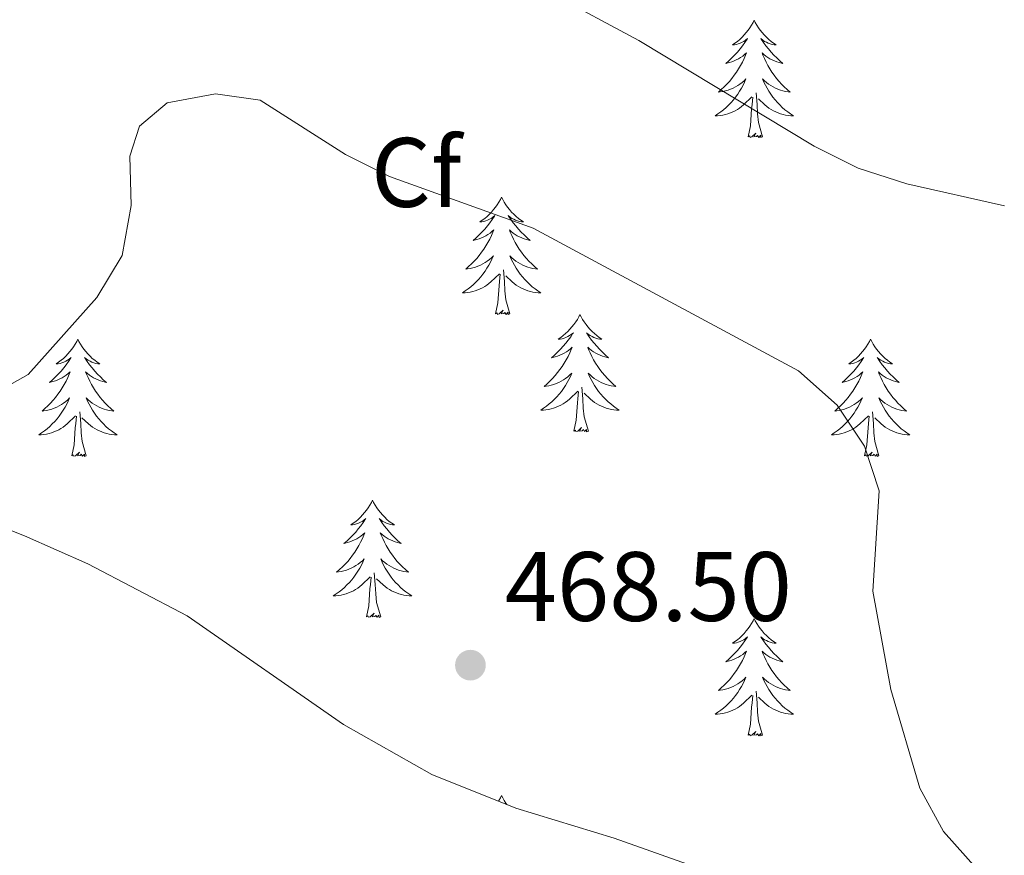
# Model space of a CAD drawing. Units: metres. Extents: x 579686 to 584176, y 703255 to 706278.
# Drawn here: x 581021 to 581121, y 705276 to 705361 of the extents above; entities that cross this region are included whole.
import ezdxf
from ezdxf.enums import TextEntityAlignment as Align

# ---------------------------------------------------------------- set-up
doc = ezdxf.new("R2010")
doc.units = ezdxf.units.M
doc.header["$MEASUREMENT"] = 0
for name, color, linetype, lineweight in [('Carátula', 7, 'Continuous', 0), ('Entidades rústicas y varios', 7, 'Continuous', 0), ('Relieve y altimetría', 7, 'Continuous', 0), ('Textos de rotulación', 7, 'Continuous', 0)]:
    doc.layers.add(name, color=color, linetype=linetype, lineweight=lineweight)
doc.styles.add('Style-arial', font='arial.shx', dxfattribs={"bigfont": 'arialbig.shx'})

# ---------------------------------------------------------------- blocks, each defined once
blk = doc.blocks.new('5PATER')
at = {"layer": 'Relieve y altimetría', "linetype": 'Continuous', "lineweight": 0}
h = blk.add_hatch(color=250, dxfattribs=at)
edge = h.paths.add_edge_path()
edge.add_ellipse((0, 0), major_axis=(-1.096, -1.111), ratio=0.999422, start_angle=0, end_angle=360)

msp = doc.modelspace()

# ---------------------------------------------------------------- linework, layer by layer
at = {"layer": 'Carátula', "color": 7, "linetype": 'Continuous', "lineweight": 0}
msp.add_3dface([(579721.289, 703255.172), (584175.973, 703307.838), (584140.862, 706277.642), (579686.178, 706224.975)], dxfattribs=at)
at = {"layer": 'Entidades rústicas y varios', "color": 92, "linetype": 'Continuous', "lineweight": 0, "flags": 128}
for points in [[(581095.755, 705360.552), (581095.644, 705360.333), (581095.489, 705360.058), (581095.321, 705359.792), (581095.139, 705359.535), (581094.945, 705359.287), (581094.738, 705359.049), (581094.519, 705358.823), (581094.289, 705358.607), (581094.049, 705358.404), (581093.798, 705358.213), (581093.538, 705358.035), (581093.737, 705358.058), (581093.94, 705358.096), (581094.139, 705358.151), (581094.334, 705358.22), (581094.523, 705358.305), (581094.704, 705358.404), (581094.878, 705358.516), (581095.083, 705358.707), (581095.042, 705358.642), (581094.812, 705358.297), (581094.569, 705357.961), (581094.313, 705357.635), (581094.045, 705357.319), (581093.765, 705357.014), (581093.473, 705356.72), (581093.17, 705356.437), (581092.857, 705356.166), (581092.981, 705356.189), (581093.227, 705356.247), (581093.469, 705356.32), (581093.705, 705356.408), (581093.936, 705356.511), (581094.159, 705356.629), (581094.375, 705356.76), (581094.582, 705356.905), (581094.779, 705357.062), (581094.966, 705357.232), (581094.878, 705357.01), (581094.722, 705356.649), (581094.551, 705356.295), (581094.366, 705355.948), (581094.166, 705355.608), (581093.954, 705355.277), (581093.727, 705354.955), (581093.488, 705354.643), (581093.237, 705354.34), (581092.973, 705354.048), (581092.698, 705353.767), (581092.411, 705353.497), (581092.114, 705353.239), (581092.31, 705353.264), (581092.577, 705353.311), (581092.84, 705353.374), (581093.099, 705353.453), (581093.354, 705353.547), (581093.602, 705353.655), (581093.843, 705353.778), (581094.077, 705353.916), (581094.302, 705354.066), (581094.518, 705354.23), (581094.724, 705354.406), (581094.919, 705354.594), (581094.778, 705354.267), (581094.623, 705353.946), (581094.454, 705353.632), (581094.271, 705353.327), (581094.074, 705353.03), (581093.864, 705352.742), (581093.641, 705352.464), (581093.406, 705352.196), (581093.16, 705351.938), (581092.902, 705351.693), (581092.633, 705351.459), (581092.354, 705351.237), (581092.065, 705351.028), (581091.775, 705350.837), (581092.04, 705350.846), (581092.303, 705350.871), (581092.565, 705350.912), (581092.824, 705350.969), (581093.079, 705351.041), (581093.329, 705351.128), (581093.573, 705351.231), (581093.811, 705351.347), (581094.041, 705351.478), (581094.263, 705351.623), (581094.476, 705351.781), (581094.679, 705351.951), (581095.527, 705352.75)], [(581095.755, 705360.552), (581095.866, 705360.333), (581096.021, 705360.058), (581096.189, 705359.792), (581096.371, 705359.535), (581096.565, 705359.287), (581096.772, 705359.049), (581096.991, 705358.823), (581097.221, 705358.607), (581097.461, 705358.404), (581097.712, 705358.213), (581097.972, 705358.035), (581097.773, 705358.058), (581097.57, 705358.096), (581097.371, 705358.151), (581097.176, 705358.22), (581096.987, 705358.305), (581096.806, 705358.404), (581096.632, 705358.516), (581096.427, 705358.707), (581096.468, 705358.642), (581096.698, 705358.297), (581096.941, 705357.961), (581097.197, 705357.635), (581097.465, 705357.319), (581097.745, 705357.014), (581098.037, 705356.72), (581098.34, 705356.437), (581098.653, 705356.166), (581098.529, 705356.189), (581098.283, 705356.247), (581098.041, 705356.32), (581097.805, 705356.408), (581097.574, 705356.511), (581097.351, 705356.629), (581097.135, 705356.76), (581096.928, 705356.905), (581096.731, 705357.062), (581096.544, 705357.232), (581096.632, 705357.01), (581096.788, 705356.649), (581096.959, 705356.295), (581097.144, 705355.948), (581097.344, 705355.608), (581097.556, 705355.277), (581097.783, 705354.955), (581098.022, 705354.643), (581098.273, 705354.34), (581098.537, 705354.048), (581098.812, 705353.767), (581099.099, 705353.497), (581099.396, 705353.239), (581099.2, 705353.264), (581098.933, 705353.311), (581098.67, 705353.374), (581098.411, 705353.453), (581098.156, 705353.547), (581097.908, 705353.655), (581097.667, 705353.778), (581097.433, 705353.916), (581097.208, 705354.066), (581096.992, 705354.23), (581096.786, 705354.406), (581096.591, 705354.594), (581096.732, 705354.267), (581096.887, 705353.946), (581097.056, 705353.632), (581097.239, 705353.327), (581097.436, 705353.03), (581097.646, 705352.742), (581097.869, 705352.464), (581098.104, 705352.196), (581098.35, 705351.938), (581098.608, 705351.693), (581098.877, 705351.459), (581099.156, 705351.237), (581099.445, 705351.028), (581099.735, 705350.837), (581099.47, 705350.846), (581099.207, 705350.871), (581098.945, 705350.912), (581098.686, 705350.969), (581098.431, 705351.041), (581098.181, 705351.128), (581097.937, 705351.231), (581097.699, 705351.347), (581097.469, 705351.478), (581097.247, 705351.623), (581097.034, 705351.781), (581096.831, 705351.951), (581096.173, 705352.571)], [(581095.136, 705348.701), (581095.381, 705349.819), (581095.494, 705351.561), (581095.542, 705351.994), (581095.605, 705352.717)], [(581096.606, 705348.701), (581096.177, 705350.141), (581096.086, 705351.045), (581096.04, 705351.994), (581095.938, 705353.158)], [(581096.606, 705348.701), (581096.432, 705348.633), (581096.413, 705348.872), (581096.223, 705348.65), (581096.102, 705348.853), (581095.981, 705348.745), (581095.711, 705348.691), (581095.907, 705349.084), (581095.522, 705348.704), (581095.334, 705348.65), (581095.293, 705348.812), (581095.136, 705348.701)], [(581070.097, 705342.566), (581069.986, 705342.347), (581069.831, 705342.072), (581069.663, 705341.806), (581069.481, 705341.549), (581069.287, 705341.301), (581069.08, 705341.063), (581068.861, 705340.837), (581068.631, 705340.621), (581068.391, 705340.418), (581068.14, 705340.227), (581067.88, 705340.049), (581068.079, 705340.072), (581068.282, 705340.11), (581068.481, 705340.165), (581068.676, 705340.234), (581068.865, 705340.319), (581069.046, 705340.418), (581069.22, 705340.53), (581069.425, 705340.721), (581069.384, 705340.656), (581069.154, 705340.311), (581068.911, 705339.975), (581068.655, 705339.649), (581068.387, 705339.333), (581068.107, 705339.028), (581067.815, 705338.734), (581067.512, 705338.451), (581067.199, 705338.18), (581067.323, 705338.203), (581067.569, 705338.261), (581067.811, 705338.334), (581068.047, 705338.422), (581068.278, 705338.525), (581068.501, 705338.643), (581068.717, 705338.774), (581068.924, 705338.919), (581069.121, 705339.076), (581069.308, 705339.246), (581069.22, 705339.024), (581069.064, 705338.663), (581068.893, 705338.309), (581068.708, 705337.962), (581068.508, 705337.622), (581068.296, 705337.291), (581068.069, 705336.969), (581067.83, 705336.657), (581067.579, 705336.354), (581067.315, 705336.062), (581067.04, 705335.781), (581066.753, 705335.511), (581066.456, 705335.253), (581066.652, 705335.278), (581066.919, 705335.325), (581067.182, 705335.388), (581067.441, 705335.467), (581067.696, 705335.561), (581067.944, 705335.669), (581068.185, 705335.792), (581068.419, 705335.93), (581068.644, 705336.08), (581068.86, 705336.244), (581069.066, 705336.42), (581069.261, 705336.608), (581069.12, 705336.281), (581068.965, 705335.96), (581068.796, 705335.646), (581068.613, 705335.341), (581068.416, 705335.044), (581068.206, 705334.756), (581067.983, 705334.478), (581067.748, 705334.21), (581067.502, 705333.952), (581067.244, 705333.707), (581066.975, 705333.473), (581066.696, 705333.251), (581066.407, 705333.042), (581066.117, 705332.851), (581066.382, 705332.86), (581066.645, 705332.885), (581066.907, 705332.926), (581067.166, 705332.983), (581067.421, 705333.055), (581067.671, 705333.142), (581067.915, 705333.245), (581068.153, 705333.361), (581068.383, 705333.492), (581068.605, 705333.637), (581068.818, 705333.795), (581069.021, 705333.965), (581069.869, 705334.764)], [(581070.097, 705342.566), (581070.208, 705342.347), (581070.363, 705342.072), (581070.531, 705341.806), (581070.713, 705341.549), (581070.907, 705341.301), (581071.114, 705341.063), (581071.333, 705340.837), (581071.563, 705340.621), (581071.803, 705340.418), (581072.054, 705340.227), (581072.314, 705340.049), (581072.115, 705340.072), (581071.912, 705340.11), (581071.713, 705340.165), (581071.518, 705340.234), (581071.329, 705340.319), (581071.148, 705340.418), (581070.974, 705340.53), (581070.769, 705340.721), (581070.81, 705340.656), (581071.04, 705340.311), (581071.283, 705339.975), (581071.539, 705339.649), (581071.807, 705339.333), (581072.087, 705339.028), (581072.379, 705338.734), (581072.682, 705338.451), (581072.995, 705338.18), (581072.871, 705338.203), (581072.625, 705338.261), (581072.383, 705338.334), (581072.147, 705338.422), (581071.916, 705338.525), (581071.693, 705338.643), (581071.477, 705338.774), (581071.27, 705338.919), (581071.073, 705339.076), (581070.886, 705339.246), (581070.974, 705339.024), (581071.13, 705338.663), (581071.301, 705338.309), (581071.486, 705337.962), (581071.686, 705337.622), (581071.898, 705337.291), (581072.125, 705336.969), (581072.364, 705336.657), (581072.615, 705336.354), (581072.879, 705336.062), (581073.154, 705335.781), (581073.441, 705335.511), (581073.738, 705335.253), (581073.542, 705335.278), (581073.275, 705335.325), (581073.012, 705335.388), (581072.753, 705335.467), (581072.498, 705335.561), (581072.25, 705335.669), (581072.009, 705335.792), (581071.775, 705335.93), (581071.55, 705336.08), (581071.334, 705336.244), (581071.128, 705336.42), (581070.933, 705336.608), (581071.074, 705336.281), (581071.229, 705335.96), (581071.398, 705335.646), (581071.581, 705335.341), (581071.778, 705335.044), (581071.988, 705334.756), (581072.211, 705334.478), (581072.446, 705334.21), (581072.692, 705333.952), (581072.95, 705333.707), (581073.219, 705333.473), (581073.498, 705333.251), (581073.787, 705333.042), (581074.077, 705332.851), (581073.812, 705332.86), (581073.549, 705332.885), (581073.287, 705332.926), (581073.028, 705332.983), (581072.773, 705333.055), (581072.523, 705333.142), (581072.279, 705333.245), (581072.041, 705333.361), (581071.811, 705333.492), (581071.589, 705333.637), (581071.376, 705333.795), (581071.173, 705333.965), (581070.515, 705334.585)], [(581069.478, 705330.715), (581069.723, 705331.833), (581069.836, 705333.575), (581069.884, 705334.008), (581069.947, 705334.731)], [(581070.948, 705330.715), (581070.519, 705332.155), (581070.428, 705333.059), (581070.382, 705334.008), (581070.28, 705335.172)], [(581070.948, 705330.715), (581070.774, 705330.647), (581070.755, 705330.886), (581070.565, 705330.664), (581070.444, 705330.867), (581070.323, 705330.759), (581070.053, 705330.705), (581070.249, 705331.098), (581069.864, 705330.718), (581069.676, 705330.664), (581069.635, 705330.826), (581069.478, 705330.715)], [(581078.057, 705330.647), (581077.946, 705330.428), (581077.791, 705330.153), (581077.623, 705329.887), (581077.441, 705329.63), (581077.247, 705329.382), (581077.04, 705329.144), (581076.821, 705328.918), (581076.591, 705328.702), (581076.351, 705328.499), (581076.1, 705328.308), (581075.84, 705328.13), (581076.039, 705328.153), (581076.242, 705328.191), (581076.441, 705328.246), (581076.636, 705328.315), (581076.825, 705328.4), (581077.006, 705328.499), (581077.18, 705328.611), (581077.385, 705328.802), (581077.344, 705328.737), (581077.114, 705328.392), (581076.871, 705328.056), (581076.615, 705327.73), (581076.347, 705327.414), (581076.067, 705327.109), (581075.775, 705326.815), (581075.472, 705326.532), (581075.159, 705326.261), (581075.283, 705326.284), (581075.529, 705326.342), (581075.771, 705326.415), (581076.007, 705326.503), (581076.238, 705326.606), (581076.461, 705326.724), (581076.677, 705326.855), (581076.884, 705327), (581077.081, 705327.157), (581077.268, 705327.327), (581077.18, 705327.105), (581077.024, 705326.744), (581076.853, 705326.39), (581076.668, 705326.043), (581076.468, 705325.703), (581076.256, 705325.372), (581076.029, 705325.05), (581075.79, 705324.738), (581075.539, 705324.435), (581075.275, 705324.143), (581075, 705323.862), (581074.713, 705323.592), (581074.416, 705323.334), (581074.612, 705323.359), (581074.879, 705323.406), (581075.142, 705323.469), (581075.401, 705323.548), (581075.656, 705323.642), (581075.904, 705323.75), (581076.145, 705323.873), (581076.379, 705324.011), (581076.604, 705324.161), (581076.82, 705324.325), (581077.026, 705324.501), (581077.221, 705324.689), (581077.08, 705324.362), (581076.925, 705324.041), (581076.756, 705323.727), (581076.573, 705323.422), (581076.376, 705323.125), (581076.166, 705322.837), (581075.943, 705322.559), (581075.708, 705322.291), (581075.462, 705322.033), (581075.204, 705321.788), (581074.935, 705321.554), (581074.656, 705321.332), (581074.367, 705321.123), (581074.077, 705320.932), (581074.342, 705320.941), (581074.605, 705320.966), (581074.867, 705321.007), (581075.126, 705321.064), (581075.381, 705321.136), (581075.631, 705321.223), (581075.875, 705321.326), (581076.113, 705321.442), (581076.343, 705321.573), (581076.565, 705321.718), (581076.778, 705321.876), (581076.981, 705322.046), (581077.829, 705322.845)], [(581078.057, 705330.647), (581078.168, 705330.428), (581078.323, 705330.153), (581078.491, 705329.887), (581078.673, 705329.63), (581078.867, 705329.382), (581079.074, 705329.144), (581079.293, 705328.918), (581079.523, 705328.702), (581079.763, 705328.499), (581080.014, 705328.308), (581080.274, 705328.13), (581080.075, 705328.153), (581079.872, 705328.191), (581079.673, 705328.246), (581079.478, 705328.315), (581079.289, 705328.4), (581079.108, 705328.499), (581078.934, 705328.611), (581078.729, 705328.802), (581078.77, 705328.737), (581079, 705328.392), (581079.243, 705328.056), (581079.499, 705327.73), (581079.767, 705327.414), (581080.047, 705327.109), (581080.339, 705326.815), (581080.642, 705326.532), (581080.955, 705326.261), (581080.831, 705326.284), (581080.585, 705326.342), (581080.343, 705326.415), (581080.107, 705326.503), (581079.876, 705326.606), (581079.653, 705326.724), (581079.437, 705326.855), (581079.23, 705327), (581079.033, 705327.157), (581078.846, 705327.327), (581078.934, 705327.105), (581079.09, 705326.744), (581079.261, 705326.39), (581079.446, 705326.043), (581079.646, 705325.703), (581079.858, 705325.372), (581080.085, 705325.05), (581080.324, 705324.738), (581080.575, 705324.435), (581080.839, 705324.143), (581081.114, 705323.862), (581081.401, 705323.592), (581081.698, 705323.334), (581081.502, 705323.359), (581081.235, 705323.406), (581080.972, 705323.469), (581080.713, 705323.548), (581080.458, 705323.642), (581080.21, 705323.75), (581079.969, 705323.873), (581079.735, 705324.011), (581079.51, 705324.161), (581079.294, 705324.325), (581079.088, 705324.501), (581078.893, 705324.689), (581079.034, 705324.362), (581079.189, 705324.041), (581079.358, 705323.727), (581079.541, 705323.422), (581079.738, 705323.125), (581079.948, 705322.837), (581080.171, 705322.559), (581080.406, 705322.291), (581080.652, 705322.033), (581080.91, 705321.788), (581081.179, 705321.554), (581081.458, 705321.332), (581081.747, 705321.123), (581082.037, 705320.932), (581081.772, 705320.941), (581081.509, 705320.966), (581081.247, 705321.007), (581080.988, 705321.064), (581080.733, 705321.136), (581080.483, 705321.223), (581080.239, 705321.326), (581080.001, 705321.442), (581079.771, 705321.573), (581079.549, 705321.718), (581079.336, 705321.876), (581079.133, 705322.046), (581078.475, 705322.666)], [(581027.067, 705328.139), (581026.956, 705327.92), (581026.801, 705327.645), (581026.633, 705327.379), (581026.451, 705327.122), (581026.257, 705326.874), (581026.05, 705326.636), (581025.831, 705326.41), (581025.601, 705326.194), (581025.361, 705325.991), (581025.11, 705325.8), (581024.85, 705325.622), (581025.049, 705325.645), (581025.252, 705325.683), (581025.451, 705325.738), (581025.646, 705325.807), (581025.835, 705325.892), (581026.016, 705325.991), (581026.19, 705326.103), (581026.395, 705326.294), (581026.354, 705326.229), (581026.124, 705325.884), (581025.881, 705325.548), (581025.625, 705325.222), (581025.357, 705324.906), (581025.077, 705324.601), (581024.785, 705324.307), (581024.482, 705324.024), (581024.169, 705323.753), (581024.293, 705323.776), (581024.539, 705323.834), (581024.781, 705323.907), (581025.017, 705323.995), (581025.248, 705324.098), (581025.471, 705324.216), (581025.687, 705324.347), (581025.894, 705324.492), (581026.091, 705324.649), (581026.278, 705324.819), (581026.19, 705324.597), (581026.034, 705324.236), (581025.863, 705323.882), (581025.678, 705323.535), (581025.478, 705323.195), (581025.266, 705322.864), (581025.039, 705322.542), (581024.8, 705322.23), (581024.549, 705321.927), (581024.285, 705321.635), (581024.01, 705321.354), (581023.723, 705321.084), (581023.426, 705320.826), (581023.622, 705320.851), (581023.889, 705320.898), (581024.152, 705320.961), (581024.411, 705321.04), (581024.666, 705321.134), (581024.914, 705321.242), (581025.155, 705321.365), (581025.389, 705321.503), (581025.614, 705321.653), (581025.83, 705321.817), (581026.036, 705321.993), (581026.231, 705322.181), (581026.09, 705321.854), (581025.935, 705321.533), (581025.766, 705321.219), (581025.583, 705320.914), (581025.386, 705320.617), (581025.176, 705320.329), (581024.953, 705320.051), (581024.718, 705319.783), (581024.472, 705319.525), (581024.214, 705319.28), (581023.945, 705319.046), (581023.666, 705318.824), (581023.377, 705318.615), (581023.087, 705318.424), (581023.352, 705318.433), (581023.615, 705318.458), (581023.877, 705318.499), (581024.136, 705318.556), (581024.391, 705318.628), (581024.641, 705318.715), (581024.885, 705318.818), (581025.123, 705318.934), (581025.353, 705319.065), (581025.575, 705319.21), (581025.788, 705319.368), (581025.991, 705319.538), (581026.839, 705320.337)], [(581027.067, 705328.139), (581027.178, 705327.92), (581027.333, 705327.645), (581027.501, 705327.379), (581027.683, 705327.122), (581027.877, 705326.874), (581028.084, 705326.636), (581028.303, 705326.41), (581028.533, 705326.194), (581028.773, 705325.991), (581029.024, 705325.8), (581029.284, 705325.622), (581029.085, 705325.645), (581028.882, 705325.683), (581028.683, 705325.738), (581028.488, 705325.807), (581028.299, 705325.892), (581028.118, 705325.991), (581027.944, 705326.103), (581027.739, 705326.294), (581027.78, 705326.229), (581028.01, 705325.884), (581028.253, 705325.548), (581028.509, 705325.222), (581028.777, 705324.906), (581029.057, 705324.601), (581029.349, 705324.307), (581029.652, 705324.024), (581029.965, 705323.753), (581029.841, 705323.776), (581029.595, 705323.834), (581029.353, 705323.907), (581029.117, 705323.995), (581028.886, 705324.098), (581028.663, 705324.216), (581028.447, 705324.347), (581028.24, 705324.492), (581028.043, 705324.649), (581027.856, 705324.819), (581027.944, 705324.597), (581028.1, 705324.236), (581028.271, 705323.882), (581028.456, 705323.535), (581028.656, 705323.195), (581028.868, 705322.864), (581029.095, 705322.542), (581029.334, 705322.23), (581029.585, 705321.927), (581029.849, 705321.635), (581030.124, 705321.354), (581030.411, 705321.084), (581030.708, 705320.826), (581030.512, 705320.851), (581030.245, 705320.898), (581029.982, 705320.961), (581029.723, 705321.04), (581029.468, 705321.134), (581029.22, 705321.242), (581028.979, 705321.365), (581028.745, 705321.503), (581028.52, 705321.653), (581028.304, 705321.817), (581028.098, 705321.993), (581027.903, 705322.181), (581028.044, 705321.854), (581028.199, 705321.533), (581028.368, 705321.219), (581028.551, 705320.914), (581028.748, 705320.617), (581028.958, 705320.329), (581029.181, 705320.051), (581029.416, 705319.783), (581029.662, 705319.525), (581029.92, 705319.28), (581030.189, 705319.046), (581030.468, 705318.824), (581030.757, 705318.615), (581031.047, 705318.424), (581030.782, 705318.433), (581030.519, 705318.458), (581030.257, 705318.499), (581029.998, 705318.556), (581029.743, 705318.628), (581029.493, 705318.715), (581029.249, 705318.818), (581029.011, 705318.934), (581028.781, 705319.065), (581028.559, 705319.21), (581028.346, 705319.368), (581028.143, 705319.538), (581027.485, 705320.158)], [(581107.572, 705328.139), (581107.461, 705327.92), (581107.306, 705327.645), (581107.138, 705327.379), (581106.956, 705327.122), (581106.762, 705326.874), (581106.555, 705326.636), (581106.336, 705326.41), (581106.106, 705326.194), (581105.866, 705325.991), (581105.615, 705325.8), (581105.355, 705325.622), (581105.554, 705325.645), (581105.757, 705325.683), (581105.956, 705325.738), (581106.151, 705325.807), (581106.34, 705325.892), (581106.521, 705325.991), (581106.695, 705326.103), (581106.9, 705326.294), (581106.859, 705326.229), (581106.629, 705325.884), (581106.386, 705325.548), (581106.13, 705325.222), (581105.862, 705324.906), (581105.582, 705324.601), (581105.29, 705324.307), (581104.987, 705324.024), (581104.674, 705323.753), (581104.798, 705323.776), (581105.044, 705323.834), (581105.286, 705323.907), (581105.522, 705323.995), (581105.753, 705324.098), (581105.976, 705324.216), (581106.192, 705324.347), (581106.399, 705324.492), (581106.596, 705324.649), (581106.783, 705324.819), (581106.695, 705324.597), (581106.539, 705324.236), (581106.368, 705323.882), (581106.183, 705323.535), (581105.983, 705323.195), (581105.771, 705322.864), (581105.544, 705322.542), (581105.305, 705322.23), (581105.054, 705321.927), (581104.79, 705321.635), (581104.515, 705321.354), (581104.228, 705321.084), (581103.931, 705320.826), (581104.127, 705320.851), (581104.394, 705320.898), (581104.657, 705320.961), (581104.916, 705321.04), (581105.171, 705321.134), (581105.419, 705321.242), (581105.66, 705321.365), (581105.894, 705321.503), (581106.119, 705321.653), (581106.335, 705321.817), (581106.541, 705321.993), (581106.736, 705322.181), (581106.595, 705321.854), (581106.44, 705321.533), (581106.271, 705321.219), (581106.088, 705320.914), (581105.891, 705320.617), (581105.681, 705320.329), (581105.458, 705320.051), (581105.223, 705319.783), (581104.977, 705319.525), (581104.719, 705319.28), (581104.45, 705319.046), (581104.171, 705318.824), (581103.882, 705318.615), (581103.592, 705318.424), (581103.857, 705318.433), (581104.12, 705318.458), (581104.382, 705318.499), (581104.641, 705318.556), (581104.896, 705318.628), (581105.146, 705318.715), (581105.39, 705318.818), (581105.628, 705318.934), (581105.858, 705319.065), (581106.08, 705319.21), (581106.293, 705319.368), (581106.496, 705319.538), (581107.344, 705320.337)], [(581107.572, 705328.139), (581107.683, 705327.92), (581107.838, 705327.645), (581108.006, 705327.379), (581108.188, 705327.122), (581108.382, 705326.874), (581108.589, 705326.636), (581108.808, 705326.41), (581109.038, 705326.194), (581109.278, 705325.991), (581109.529, 705325.8), (581109.789, 705325.622), (581109.59, 705325.645), (581109.387, 705325.683), (581109.188, 705325.738), (581108.993, 705325.807), (581108.804, 705325.892), (581108.623, 705325.991), (581108.449, 705326.103), (581108.244, 705326.294), (581108.285, 705326.229), (581108.515, 705325.884), (581108.758, 705325.548), (581109.014, 705325.222), (581109.282, 705324.906), (581109.562, 705324.601), (581109.854, 705324.307), (581110.157, 705324.024), (581110.47, 705323.753), (581110.346, 705323.776), (581110.1, 705323.834), (581109.858, 705323.907), (581109.622, 705323.995), (581109.391, 705324.098), (581109.168, 705324.216), (581108.952, 705324.347), (581108.745, 705324.492), (581108.548, 705324.649), (581108.361, 705324.819), (581108.449, 705324.597), (581108.605, 705324.236), (581108.776, 705323.882), (581108.961, 705323.535), (581109.161, 705323.195), (581109.373, 705322.864), (581109.6, 705322.542), (581109.839, 705322.23), (581110.09, 705321.927), (581110.354, 705321.635), (581110.629, 705321.354), (581110.916, 705321.084), (581111.213, 705320.826), (581111.017, 705320.851), (581110.75, 705320.898), (581110.487, 705320.961), (581110.228, 705321.04), (581109.973, 705321.134), (581109.725, 705321.242), (581109.484, 705321.365), (581109.25, 705321.503), (581109.025, 705321.653), (581108.809, 705321.817), (581108.603, 705321.993), (581108.408, 705322.181), (581108.549, 705321.854), (581108.704, 705321.533), (581108.873, 705321.219), (581109.056, 705320.914), (581109.253, 705320.617), (581109.463, 705320.329), (581109.686, 705320.051), (581109.921, 705319.783), (581110.167, 705319.525), (581110.425, 705319.28), (581110.694, 705319.046), (581110.973, 705318.824), (581111.262, 705318.615), (581111.552, 705318.424), (581111.287, 705318.433), (581111.024, 705318.458), (581110.762, 705318.499), (581110.503, 705318.556), (581110.248, 705318.628), (581109.998, 705318.715), (581109.754, 705318.818), (581109.516, 705318.934), (581109.286, 705319.065), (581109.064, 705319.21), (581108.851, 705319.368), (581108.648, 705319.538), (581107.99, 705320.158)], [(581077.438, 705318.796), (581077.683, 705319.914), (581077.796, 705321.656), (581077.844, 705322.089), (581077.907, 705322.812)], [(581078.908, 705318.796), (581078.479, 705320.236), (581078.388, 705321.14), (581078.342, 705322.089), (581078.24, 705323.253)], [(581027.918, 705316.288), (581027.489, 705317.728), (581027.398, 705318.632), (581027.352, 705319.581), (581027.25, 705320.745)], [(581108.423, 705316.288), (581107.994, 705317.728), (581107.903, 705318.632), (581107.857, 705319.581), (581107.755, 705320.745)], [(581026.448, 705316.288), (581026.693, 705317.406), (581026.806, 705319.148), (581026.854, 705319.581), (581026.917, 705320.304)], [(581106.953, 705316.288), (581107.198, 705317.406), (581107.311, 705319.148), (581107.359, 705319.581), (581107.422, 705320.304)], [(581078.908, 705318.796), (581078.734, 705318.728), (581078.715, 705318.967), (581078.525, 705318.745), (581078.404, 705318.948), (581078.283, 705318.84), (581078.013, 705318.786), (581078.209, 705319.179), (581077.824, 705318.799), (581077.636, 705318.745), (581077.595, 705318.907), (581077.438, 705318.796)], [(581027.918, 705316.288), (581027.744, 705316.22), (581027.725, 705316.459), (581027.535, 705316.237), (581027.414, 705316.44), (581027.293, 705316.332), (581027.023, 705316.278), (581027.219, 705316.671), (581026.834, 705316.291), (581026.646, 705316.237), (581026.605, 705316.399), (581026.448, 705316.288)], [(581108.423, 705316.288), (581108.249, 705316.22), (581108.23, 705316.459), (581108.04, 705316.237), (581107.919, 705316.44), (581107.798, 705316.332), (581107.528, 705316.278), (581107.724, 705316.671), (581107.339, 705316.291), (581107.151, 705316.237), (581107.11, 705316.399), (581106.953, 705316.288)], [(581056.989, 705311.779), (581056.878, 705311.56), (581056.723, 705311.285), (581056.555, 705311.019), (581056.373, 705310.762), (581056.179, 705310.514), (581055.972, 705310.276), (581055.753, 705310.05), (581055.523, 705309.834), (581055.283, 705309.631), (581055.032, 705309.44), (581054.772, 705309.262), (581054.971, 705309.285), (581055.174, 705309.323), (581055.373, 705309.378), (581055.568, 705309.447), (581055.757, 705309.532), (581055.938, 705309.631), (581056.112, 705309.743), (581056.317, 705309.934), (581056.276, 705309.869), (581056.046, 705309.524), (581055.803, 705309.188), (581055.547, 705308.862), (581055.279, 705308.546), (581054.999, 705308.241), (581054.707, 705307.947), (581054.404, 705307.664), (581054.091, 705307.393), (581054.215, 705307.416), (581054.461, 705307.474), (581054.703, 705307.547), (581054.939, 705307.635), (581055.17, 705307.738), (581055.393, 705307.856), (581055.609, 705307.987), (581055.816, 705308.132), (581056.013, 705308.289), (581056.2, 705308.459), (581056.112, 705308.237), (581055.956, 705307.876), (581055.785, 705307.522), (581055.6, 705307.175), (581055.4, 705306.835), (581055.188, 705306.504), (581054.961, 705306.182), (581054.722, 705305.87), (581054.471, 705305.567), (581054.207, 705305.275), (581053.932, 705304.994), (581053.645, 705304.724), (581053.348, 705304.466), (581053.544, 705304.491), (581053.811, 705304.538), (581054.074, 705304.601), (581054.333, 705304.68), (581054.588, 705304.774), (581054.836, 705304.882), (581055.077, 705305.005), (581055.311, 705305.143), (581055.536, 705305.293), (581055.752, 705305.457), (581055.958, 705305.633), (581056.153, 705305.821), (581056.012, 705305.494), (581055.857, 705305.173), (581055.688, 705304.859), (581055.505, 705304.554), (581055.308, 705304.257), (581055.098, 705303.969), (581054.875, 705303.691), (581054.64, 705303.423), (581054.394, 705303.165), (581054.136, 705302.92), (581053.867, 705302.686), (581053.588, 705302.464), (581053.299, 705302.255), (581053.009, 705302.064), (581053.274, 705302.073), (581053.537, 705302.098), (581053.799, 705302.139), (581054.058, 705302.196), (581054.313, 705302.268), (581054.563, 705302.355), (581054.807, 705302.458), (581055.045, 705302.574), (581055.275, 705302.705), (581055.497, 705302.85), (581055.71, 705303.008), (581055.913, 705303.178), (581056.761, 705303.977)], [(581056.989, 705311.779), (581057.1, 705311.56), (581057.255, 705311.285), (581057.423, 705311.019), (581057.605, 705310.762), (581057.799, 705310.514), (581058.006, 705310.276), (581058.225, 705310.05), (581058.455, 705309.834), (581058.695, 705309.631), (581058.946, 705309.44), (581059.206, 705309.262), (581059.007, 705309.285), (581058.804, 705309.323), (581058.605, 705309.378), (581058.41, 705309.447), (581058.221, 705309.532), (581058.04, 705309.631), (581057.866, 705309.743), (581057.661, 705309.934), (581057.702, 705309.869), (581057.932, 705309.524), (581058.175, 705309.188), (581058.431, 705308.862), (581058.699, 705308.546), (581058.979, 705308.241), (581059.271, 705307.947), (581059.574, 705307.664), (581059.887, 705307.393), (581059.763, 705307.416), (581059.517, 705307.474), (581059.275, 705307.547), (581059.039, 705307.635), (581058.808, 705307.738), (581058.585, 705307.856), (581058.369, 705307.987), (581058.162, 705308.132), (581057.965, 705308.289), (581057.778, 705308.459), (581057.866, 705308.237), (581058.022, 705307.876), (581058.193, 705307.522), (581058.378, 705307.175), (581058.578, 705306.835), (581058.79, 705306.504), (581059.017, 705306.182), (581059.256, 705305.87), (581059.507, 705305.567), (581059.771, 705305.275), (581060.046, 705304.994), (581060.333, 705304.724), (581060.63, 705304.466), (581060.434, 705304.491), (581060.167, 705304.538), (581059.904, 705304.601), (581059.645, 705304.68), (581059.39, 705304.774), (581059.142, 705304.882), (581058.901, 705305.005), (581058.667, 705305.143), (581058.442, 705305.293), (581058.226, 705305.457), (581058.02, 705305.633), (581057.825, 705305.821), (581057.966, 705305.494), (581058.121, 705305.173), (581058.29, 705304.859), (581058.473, 705304.554), (581058.67, 705304.257), (581058.88, 705303.969), (581059.103, 705303.691), (581059.338, 705303.423), (581059.584, 705303.165), (581059.842, 705302.92), (581060.111, 705302.686), (581060.39, 705302.464), (581060.679, 705302.255), (581060.969, 705302.064), (581060.704, 705302.073), (581060.441, 705302.098), (581060.179, 705302.139), (581059.92, 705302.196), (581059.665, 705302.268), (581059.415, 705302.355), (581059.171, 705302.458), (581058.933, 705302.574), (581058.703, 705302.705), (581058.481, 705302.85), (581058.268, 705303.008), (581058.065, 705303.178), (581057.407, 705303.798)], [(581056.37, 705299.928), (581056.615, 705301.046), (581056.728, 705302.788), (581056.776, 705303.221), (581056.839, 705303.944)], [(581057.84, 705299.928), (581057.411, 705301.368), (581057.32, 705302.272), (581057.274, 705303.221), (581057.172, 705304.385)], [(581057.84, 705299.928), (581057.666, 705299.86), (581057.647, 705300.099), (581057.457, 705299.877), (581057.336, 705300.08), (581057.215, 705299.972), (581056.945, 705299.918), (581057.141, 705300.311), (581056.756, 705299.931), (581056.568, 705299.877), (581056.527, 705300.039), (581056.37, 705299.928)], [(581095.755, 705299.754), (581095.644, 705299.535), (581095.489, 705299.26), (581095.321, 705298.994), (581095.139, 705298.737), (581094.945, 705298.489), (581094.738, 705298.251), (581094.519, 705298.025), (581094.289, 705297.809), (581094.049, 705297.606), (581093.798, 705297.415), (581093.538, 705297.237), (581093.737, 705297.26), (581093.94, 705297.298), (581094.139, 705297.353), (581094.334, 705297.422), (581094.523, 705297.507), (581094.704, 705297.606), (581094.878, 705297.718), (581095.083, 705297.909), (581095.042, 705297.844), (581094.812, 705297.499), (581094.569, 705297.163), (581094.313, 705296.837), (581094.045, 705296.521), (581093.765, 705296.216), (581093.473, 705295.922), (581093.17, 705295.639), (581092.857, 705295.368), (581092.981, 705295.391), (581093.227, 705295.449), (581093.469, 705295.522), (581093.705, 705295.61), (581093.936, 705295.713), (581094.159, 705295.831), (581094.375, 705295.962), (581094.582, 705296.107), (581094.779, 705296.264), (581094.966, 705296.434), (581094.878, 705296.212), (581094.722, 705295.851), (581094.551, 705295.497), (581094.366, 705295.15), (581094.166, 705294.81), (581093.954, 705294.479), (581093.727, 705294.157), (581093.488, 705293.845), (581093.237, 705293.542), (581092.973, 705293.25), (581092.698, 705292.969), (581092.411, 705292.699), (581092.114, 705292.441), (581092.31, 705292.466), (581092.577, 705292.513), (581092.84, 705292.576), (581093.099, 705292.655), (581093.354, 705292.749), (581093.602, 705292.857), (581093.843, 705292.98), (581094.077, 705293.118), (581094.302, 705293.268), (581094.518, 705293.432), (581094.724, 705293.608), (581094.919, 705293.796), (581094.778, 705293.469), (581094.623, 705293.148), (581094.454, 705292.834), (581094.271, 705292.529), (581094.074, 705292.232), (581093.864, 705291.944), (581093.641, 705291.666), (581093.406, 705291.398), (581093.16, 705291.14), (581092.902, 705290.895), (581092.633, 705290.661), (581092.354, 705290.439), (581092.065, 705290.23), (581091.775, 705290.039), (581092.04, 705290.048), (581092.303, 705290.073), (581092.565, 705290.114), (581092.824, 705290.171), (581093.079, 705290.243), (581093.329, 705290.33), (581093.573, 705290.433), (581093.811, 705290.549), (581094.041, 705290.68), (581094.263, 705290.825), (581094.476, 705290.983), (581094.679, 705291.153), (581095.527, 705291.952)], [(581095.755, 705299.754), (581095.866, 705299.535), (581096.021, 705299.26), (581096.189, 705298.994), (581096.371, 705298.737), (581096.565, 705298.489), (581096.772, 705298.251), (581096.991, 705298.025), (581097.221, 705297.809), (581097.461, 705297.606), (581097.712, 705297.415), (581097.972, 705297.237), (581097.773, 705297.26), (581097.57, 705297.298), (581097.371, 705297.353), (581097.176, 705297.422), (581096.987, 705297.507), (581096.806, 705297.606), (581096.632, 705297.718), (581096.427, 705297.909), (581096.468, 705297.844), (581096.698, 705297.499), (581096.941, 705297.163), (581097.197, 705296.837), (581097.465, 705296.521), (581097.745, 705296.216), (581098.037, 705295.922), (581098.34, 705295.639), (581098.653, 705295.368), (581098.529, 705295.391), (581098.283, 705295.449), (581098.041, 705295.522), (581097.805, 705295.61), (581097.574, 705295.713), (581097.351, 705295.831), (581097.135, 705295.962), (581096.928, 705296.107), (581096.731, 705296.264), (581096.544, 705296.434), (581096.632, 705296.212), (581096.788, 705295.851), (581096.959, 705295.497), (581097.144, 705295.15), (581097.344, 705294.81), (581097.556, 705294.479), (581097.783, 705294.157), (581098.022, 705293.845), (581098.273, 705293.542), (581098.537, 705293.25), (581098.812, 705292.969), (581099.099, 705292.699), (581099.396, 705292.441), (581099.2, 705292.466), (581098.933, 705292.513), (581098.67, 705292.576), (581098.411, 705292.655), (581098.156, 705292.749), (581097.908, 705292.857), (581097.667, 705292.98), (581097.433, 705293.118), (581097.208, 705293.268), (581096.992, 705293.432), (581096.786, 705293.608), (581096.591, 705293.796), (581096.732, 705293.469), (581096.887, 705293.148), (581097.056, 705292.834), (581097.239, 705292.529), (581097.436, 705292.232), (581097.646, 705291.944), (581097.869, 705291.666), (581098.104, 705291.398), (581098.35, 705291.14), (581098.608, 705290.895), (581098.877, 705290.661), (581099.156, 705290.439), (581099.445, 705290.23), (581099.735, 705290.039), (581099.47, 705290.048), (581099.207, 705290.073), (581098.945, 705290.114), (581098.686, 705290.171), (581098.431, 705290.243), (581098.181, 705290.33), (581097.937, 705290.433), (581097.699, 705290.549), (581097.469, 705290.68), (581097.247, 705290.825), (581097.034, 705290.983), (581096.831, 705291.153), (581096.173, 705291.773)], [(581095.136, 705287.903), (581095.381, 705289.021), (581095.494, 705290.763), (581095.542, 705291.196), (581095.605, 705291.919)], [(581096.606, 705287.903), (581096.177, 705289.343), (581096.086, 705290.247), (581096.04, 705291.196), (581095.938, 705292.36)], [(581096.606, 705287.903), (581096.432, 705287.835), (581096.413, 705288.074), (581096.223, 705287.852), (581096.102, 705288.055), (581095.981, 705287.947), (581095.711, 705287.893), (581095.907, 705288.286), (581095.522, 705287.906), (581095.334, 705287.852), (581095.293, 705288.014), (581095.136, 705287.903)], [(581070.097, 705281.768), (581069.986, 705281.549), (581069.831, 705281.274), (581069.78, 705281.193)], [(581070.097, 705281.768), (581070.208, 705281.549), (581070.363, 705281.274), (581070.531, 705281.008), (581070.644, 705280.848)]]:
    msp.add_lwpolyline(points, dxfattribs=at)
at = {"layer": 'Entidades rústicas y varios', "color": 92, "linetype": 'Continuous', "lineweight": 0, "ltscale": 0.5}
msp.add_polyline3d([(581088.963, 705274.79, 470.988), (581081.537, 705277.443, 471.115), (581071.54, 705280.491, 471.167), (581063.01, 705283.892, 470.932), (581054.059, 705288.988, 470.88), (581038.158, 705300.024, 470.486), (581028.078, 705305.319, 470.358), (581021.647, 705308.174, 469.639), (581012.876, 705311.637, 469.404)], dxfattribs=at)
at = {"layer": 'Relieve y altimetría', "color": 30, "linetype": 'Continuous', "lineweight": 0, "flags": 128}
for points, elevation in [([(581121.174, 705341.698), (581111.244, 705343.927), (581106.298, 705345.514), (581101.825, 705347.75), (581084.026, 705358.474), (581075.067, 705363.346), (581065.434, 705367.775), (581051.232, 705373.457), (581042.633, 705379.421), (581037.908, 705381.645), (581032.496, 705382.914), (581027.291, 705382.723), (581022.505, 705381.29), (581017.918, 705378.216)], 460), ([(581017.648, 705322.129), (581022.017, 705324.565), (581028.998, 705332.364), (581031.568, 705336.654), (581032.49, 705341.734), (581032.328, 705346.728), (581033.332, 705349.792), (581036.132, 705352.165), (581041.046, 705353.072), (581045.586, 705352.423), (581054.233, 705346.913), (581058.703, 705344.673), (581073.303, 705339.413), (581100.263, 705324.933), (581104.176, 705321.429), (581106.942, 705317.267), (581108.429, 705312.719), (581107.793, 705302.52), (581109.617, 705292.559), (581112.573, 705282.513), (581114.98, 705278.123), (581118.334, 705274.354)], 465)]:
    msp.add_lwpolyline(points, dxfattribs=dict(at, elevation=elevation))

# ---------------------------------------------------------------- block references
at = {"layer": 'Relieve y altimetría', "color": 250, "linetype": 'Continuous', "lineweight": 0}
msp.add_blockref('5PATER', (581066.932, 705295.017, 468.495), dxfattribs=at)

# ---------------------------------------------------------------- texts
at = {"layer": 'Entidades rústicas y varios', "color": 92, "linetype": 'Continuous', "lineweight": 0, "style": 'Style-arial'}
msp.add_text('Cf', height=7, dxfattribs=at).set_placement((581061.436, 705345.086, 464.716), align=Align.MIDDLE_CENTER)
at = {"layer": 'Textos de rotulación', "color": 250, "linetype": 'Continuous', "lineweight": 0, "style": 'Style-arial'}
msp.add_text('468.50', height=7, dxfattribs=at).set_placement((581070.425, 705299.51, 468.495))

doc.saveas('drawing.dxf')
